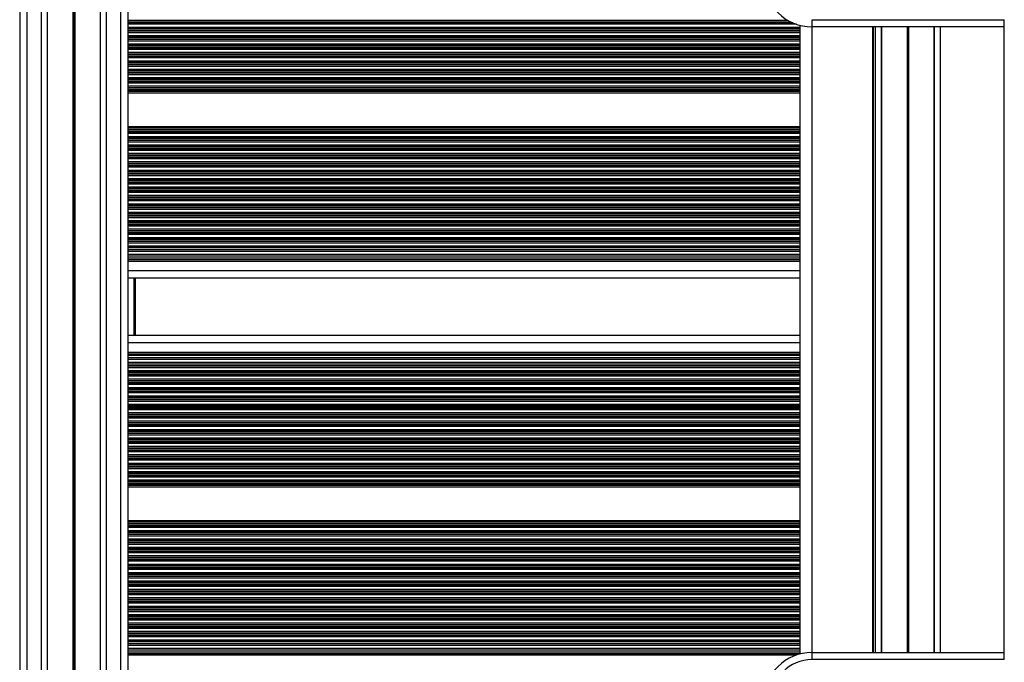
# Model space of a CAD drawing. Units: millimetres. Extents: x 679 to 8230, y 722 to 11946.
# Drawn here: x 5189 to 5598, y 3602 to 3869 of the extents above; entities that cross this region are included whole.
import ezdxf

# ---------------------------------------------------------------- set-up
doc = ezdxf.new("R2010")
doc.units = ezdxf.units.MM
doc.header["$LTSCALE"] = 100

msp = doc.modelspace()

# ---------------------------------------------------------------- linework, layer by layer
at = {"color": 7, "linetype": 'Continuous', "lineweight": 25}
for p, q in [((5222.04, 4860.06), (5222.04, 3052.15)), ((5233.53, 4861.38), (5233.53, 3052.15)), ((5188.53, 4856.01), (5188.53, 3052.15)), ((5200.02, 4857.43), (5200.02, 3052.15)), ((5210.63, 4076.07), (5210.63, 3394.23)), ((5210.76, 4076.06), (5210.76, 3394.24)), ((5210.9, 4076.05), (5210.9, 3394.24)), ((5211.16, 4076.05), (5211.16, 3394.24)), ((5211.3, 4076.06), (5211.3, 3394.24)), ((5211.43, 4076.07), (5211.43, 3394.23)), ((5518.28, 3868.9), (5598.28, 3868.9)), ((5518.28, 3865.9), (5518.28, 3868.9)), ((5598.28, 3865.9), (5598.28, 3868.9)), ((5513.28, 3605.01), (5513.28, 3866.53)), ((5598.28, 3865.9), (5518.28, 3865.9)), ((5543.8, 3605.65), (5543.8, 3865.9)), ((5547.17, 3605.65), (5547.17, 3865.9)), ((5547.25, 3605.65), (5547.25, 3865.9)), ((5569.29, 3605.65), (5569.29, 3865.9)), ((5513.28, 3773.16), (5233.53, 3773.16)), ((5513.28, 3770.53), (5233.53, 3770.53)), ((5513.28, 3769.66), (5233.53, 3769.66)), ((5513.28, 3761.35), (5233.53, 3761.35)), ((5236.53, 3761.35), (5236.53, 3737.45)), ((5513.28, 3737.45), (5233.53, 3737.45)), ((5513.28, 3729.13), (5233.53, 3729.13)), ((5513.28, 3728.26), (5233.53, 3728.26)), ((5513.28, 3725.63), (5233.53, 3725.63)), ((5513.28, 3609.26), (5233.53, 3609.26)), ((5513.28, 3606.63), (5233.53, 3606.63)), ((5513.28, 3605.76), (5233.53, 3605.76)), ((5518.28, 3602.65), (5518.28, 3605.65)), ((5518.28, 3605.65), (5598.28, 3605.65)), ((5598.28, 3602.65), (5518.28, 3602.65)), ((5598.28, 3602.65), (5598.28, 3605.65))]:
    msp.add_line(p, q, dxfattribs=at)
at = {"color": 8, "linetype": 'Continuous', "lineweight": 25}
for p, q in [((5224.53, 4860.34), (5224.53, 3052.15)), ((5230.53, 4861.03), (5230.53, 3052.15)), ((5191.53, 4856.38), (5191.53, 3052.15)), ((5197.53, 4857.12), (5197.53, 3052.15)), ((5508.23, 3868.6), (5233.53, 3868.6)), ((5508.51, 3868.44), (5233.53, 3868.44)), ((5509.86, 3867.75), (5233.53, 3867.75)), ((5510.22, 3867.59), (5233.53, 3867.59)), ((5511.75, 3866.99), (5233.53, 3866.99)), ((5513.28, 3865.7), (5233.53, 3865.7)), ((5513.28, 3865.1), (5233.53, 3865.1)), ((5513.28, 3864.94), (5233.53, 3864.94)), ((5513.28, 3864.25), (5233.53, 3864.25)), ((5513.28, 3864.09), (5233.53, 3864.09)), ((5518.28, 3605.65), (5518.28, 3865.9)), ((5543.59, 3605.65), (5543.59, 3865.9)), ((5544.68, 3605.65), (5544.68, 3865.9)), ((5557.97, 3605.65), (5557.97, 3865.9)), ((5558.08, 3605.65), (5558.08, 3865.9)), ((5558.18, 3605.65), (5558.18, 3865.9)), ((5558.38, 3605.65), (5558.38, 3865.9)), ((5558.48, 3605.65), (5558.48, 3865.9)), ((5558.58, 3605.65), (5558.58, 3865.9)), ((5569.15, 3605.65), (5569.15, 3865.9)), ((5571.78, 3605.65), (5571.78, 3865.9)), ((5598.28, 3605.65), (5598.28, 3865.9)), ((5513.28, 3863.49), (5233.53, 3863.49)), ((5513.28, 3862.2), (5233.53, 3862.2)), ((5513.28, 3861.6), (5233.53, 3861.6)), ((5513.28, 3861.44), (5233.53, 3861.44)), ((5513.28, 3860.75), (5233.53, 3860.75)), ((5513.28, 3860.59), (5233.53, 3860.59)), ((5513.28, 3859.99), (5233.53, 3859.99)), ((5513.28, 3858.7), (5233.53, 3858.7)), ((5513.28, 3858.1), (5233.53, 3858.1)), ((5513.28, 3857.94), (5233.53, 3857.94)), ((5513.28, 3857.25), (5233.53, 3857.25)), ((5513.28, 3857.09), (5233.53, 3857.09)), ((5513.28, 3856.49), (5233.53, 3856.49)), ((5513.28, 3855.2), (5233.53, 3855.2)), ((5513.28, 3854.6), (5233.53, 3854.6)), ((5513.28, 3854.44), (5233.53, 3854.44)), ((5513.28, 3853.75), (5233.53, 3853.75)), ((5513.28, 3853.59), (5233.53, 3853.59)), ((5513.28, 3852.99), (5233.53, 3852.99)), ((5513.28, 3851.7), (5233.53, 3851.7)), ((5513.28, 3851.1), (5233.53, 3851.1)), ((5513.28, 3850.94), (5233.53, 3850.94)), ((5513.28, 3850.25), (5233.53, 3850.25)), ((5513.28, 3850.09), (5233.53, 3850.09)), ((5513.28, 3849.49), (5233.53, 3849.49)), ((5513.28, 3848.2), (5233.53, 3848.2)), ((5513.28, 3847.6), (5233.53, 3847.6)), ((5513.28, 3847.44), (5233.53, 3847.44)), ((5513.28, 3846.75), (5233.53, 3846.75)), ((5513.28, 3846.59), (5233.53, 3846.59)), ((5513.28, 3845.99), (5233.53, 3845.99)), ((5513.28, 3844.7), (5233.53, 3844.7)), ((5513.28, 3844.1), (5233.53, 3844.1)), ((5513.28, 3843.94), (5233.53, 3843.94)), ((5513.28, 3843.25), (5233.53, 3843.25)), ((5513.28, 3843.09), (5233.53, 3843.09)), ((5513.28, 3842.49), (5233.53, 3842.49)), ((5513.28, 3841.2), (5233.53, 3841.2)), ((5513.28, 3840.6), (5233.53, 3840.6)), ((5513.28, 3840.44), (5233.53, 3840.44)), ((5513.28, 3839.75), (5233.53, 3839.75)), ((5513.28, 3839.59), (5233.53, 3839.59)), ((5513.28, 3838.99), (5233.53, 3838.99)), ((5513.28, 3838.35), (5233.53, 3838.35)), ((5513.28, 3824.34), (5233.53, 3824.34)), ((5513.28, 3823.7), (5233.53, 3823.7)), ((5513.28, 3823.1), (5233.53, 3823.1)), ((5513.28, 3822.94), (5233.53, 3822.94)), ((5513.28, 3822.25), (5233.53, 3822.25)), ((5513.28, 3822.09), (5233.53, 3822.09)), ((5513.28, 3821.49), (5233.53, 3821.49)), ((5513.28, 3820.2), (5233.53, 3820.2)), ((5513.28, 3819.6), (5233.53, 3819.6)), ((5513.28, 3819.44), (5233.53, 3819.44)), ((5513.28, 3818.75), (5233.53, 3818.75)), ((5513.28, 3818.59), (5233.53, 3818.59)), ((5513.28, 3817.99), (5233.53, 3817.99)), ((5513.28, 3816.7), (5233.53, 3816.7)), ((5513.28, 3816.1), (5233.53, 3816.1)), ((5513.28, 3815.94), (5233.53, 3815.94)), ((5513.28, 3815.25), (5233.53, 3815.25)), ((5513.28, 3815.09), (5233.53, 3815.09)), ((5513.28, 3814.49), (5233.53, 3814.49)), ((5513.28, 3813.2), (5233.53, 3813.2)), ((5513.28, 3812.6), (5233.53, 3812.6)), ((5513.28, 3812.44), (5233.53, 3812.44)), ((5513.28, 3811.75), (5233.53, 3811.75)), ((5513.28, 3811.59), (5233.53, 3811.59)), ((5513.28, 3810.99), (5233.53, 3810.99)), ((5513.28, 3809.7), (5233.53, 3809.7)), ((5513.28, 3809.1), (5233.53, 3809.1)), ((5513.28, 3808.94), (5233.53, 3808.94)), ((5513.28, 3808.25), (5233.53, 3808.25)), ((5513.28, 3808.09), (5233.53, 3808.09)), ((5513.28, 3807.49), (5233.53, 3807.49)), ((5513.28, 3806.2), (5233.53, 3806.2)), ((5513.28, 3805.6), (5233.53, 3805.6)), ((5513.28, 3805.44), (5233.53, 3805.44)), ((5513.28, 3804.75), (5233.53, 3804.75)), ((5513.28, 3804.59), (5233.53, 3804.59)), ((5513.28, 3803.99), (5233.53, 3803.99)), ((5513.28, 3802.7), (5233.53, 3802.7)), ((5513.28, 3802.1), (5233.53, 3802.1)), ((5513.28, 3801.94), (5233.53, 3801.94)), ((5513.28, 3801.25), (5233.53, 3801.25)), ((5513.28, 3801.09), (5233.53, 3801.09)), ((5513.28, 3800.49), (5233.53, 3800.49)), ((5513.28, 3799.2), (5233.53, 3799.2)), ((5513.28, 3798.6), (5233.53, 3798.6)), ((5513.28, 3798.44), (5233.53, 3798.44)), ((5513.28, 3797.75), (5233.53, 3797.75)), ((5513.28, 3797.59), (5233.53, 3797.59)), ((5513.28, 3796.99), (5233.53, 3796.99)), ((5513.28, 3795.7), (5233.53, 3795.7)), ((5513.28, 3795.1), (5233.53, 3795.1)), ((5513.28, 3794.94), (5233.53, 3794.94)), ((5513.28, 3794.25), (5233.53, 3794.25)), ((5513.28, 3794.09), (5233.53, 3794.09)), ((5513.28, 3793.49), (5233.53, 3793.49)), ((5513.28, 3792.2), (5233.53, 3792.2)), ((5513.28, 3791.6), (5233.53, 3791.6)), ((5513.28, 3791.44), (5233.53, 3791.44)), ((5513.28, 3790.75), (5233.53, 3790.75)), ((5513.28, 3790.59), (5233.53, 3790.59)), ((5513.28, 3789.99), (5233.53, 3789.99)), ((5513.28, 3788.7), (5233.53, 3788.7)), ((5513.28, 3788.1), (5233.53, 3788.1)), ((5513.28, 3787.94), (5233.53, 3787.94)), ((5513.28, 3787.25), (5233.53, 3787.25)), ((5513.28, 3787.09), (5233.53, 3787.09)), ((5513.28, 3786.49), (5233.53, 3786.49)), ((5513.28, 3785.2), (5233.53, 3785.2)), ((5513.28, 3784.6), (5233.53, 3784.6)), ((5513.28, 3784.44), (5233.53, 3784.44)), ((5513.28, 3783.75), (5233.53, 3783.75)), ((5513.28, 3783.59), (5233.53, 3783.59)), ((5513.28, 3782.99), (5233.53, 3782.99)), ((5513.28, 3781.7), (5233.53, 3781.7)), ((5513.28, 3781.1), (5233.53, 3781.1)), ((5513.28, 3780.94), (5233.53, 3780.94)), ((5513.28, 3780.25), (5233.53, 3780.25)), ((5513.28, 3780.09), (5233.53, 3780.09)), ((5513.28, 3779.49), (5233.53, 3779.49)), ((5513.28, 3778.2), (5233.53, 3778.2)), ((5513.28, 3777.6), (5233.53, 3777.6)), ((5513.28, 3777.44), (5233.53, 3777.44)), ((5513.28, 3776.75), (5233.53, 3776.75)), ((5513.28, 3776.59), (5233.53, 3776.59)), ((5513.28, 3775.99), (5233.53, 3775.99)), ((5513.28, 3774.7), (5233.53, 3774.7)), ((5513.28, 3774.1), (5233.53, 3774.1)), ((5513.28, 3773.94), (5233.53, 3773.94)), ((5513.28, 3772.49), (5233.53, 3772.49)), ((5513.28, 3771.2), (5233.53, 3771.2)), ((5513.28, 3768.99), (5233.53, 3768.99)), ((5513.28, 3768.35), (5233.53, 3768.35)), ((5513.28, 3764.35), (5233.53, 3764.35)), ((5236.03, 3761.35), (5236.03, 3737.45)), ((5513.28, 3734.45), (5233.53, 3734.45)), ((5513.28, 3730.45), (5233.53, 3730.45)), ((5513.28, 3729.8), (5233.53, 3729.8)), ((5513.28, 3727.59), (5233.53, 3727.59)), ((5513.28, 3726.3), (5233.53, 3726.3)), ((5513.28, 3724.85), (5233.53, 3724.85)), ((5513.28, 3724.69), (5233.53, 3724.69)), ((5513.28, 3724.09), (5233.53, 3724.09)), ((5513.28, 3722.8), (5233.53, 3722.8)), ((5513.28, 3722.2), (5233.53, 3722.2)), ((5513.28, 3722.04), (5233.53, 3722.04)), ((5513.28, 3721.35), (5233.53, 3721.35)), ((5513.28, 3721.19), (5233.53, 3721.19)), ((5513.28, 3720.59), (5233.53, 3720.59)), ((5513.28, 3719.3), (5233.53, 3719.3)), ((5513.28, 3718.7), (5233.53, 3718.7)), ((5513.28, 3718.54), (5233.53, 3718.54)), ((5513.28, 3717.85), (5233.53, 3717.85)), ((5513.28, 3717.69), (5233.53, 3717.69)), ((5513.28, 3717.09), (5233.53, 3717.09)), ((5513.28, 3715.8), (5233.53, 3715.8)), ((5513.28, 3715.2), (5233.53, 3715.2)), ((5513.28, 3715.04), (5233.53, 3715.04)), ((5513.28, 3714.35), (5233.53, 3714.35)), ((5513.28, 3714.19), (5233.53, 3714.19)), ((5513.28, 3713.59), (5233.53, 3713.59)), ((5513.28, 3712.3), (5233.53, 3712.3)), ((5513.28, 3711.7), (5233.53, 3711.7)), ((5513.28, 3711.54), (5233.53, 3711.54)), ((5513.28, 3710.85), (5233.53, 3710.85)), ((5513.28, 3710.69), (5233.53, 3710.69)), ((5513.28, 3710.09), (5233.53, 3710.09)), ((5513.28, 3708.8), (5233.53, 3708.8)), ((5513.28, 3708.2), (5233.53, 3708.2)), ((5513.28, 3708.04), (5233.53, 3708.04)), ((5513.28, 3707.35), (5233.53, 3707.35)), ((5513.28, 3707.19), (5233.53, 3707.19)), ((5513.28, 3706.59), (5233.53, 3706.59)), ((5513.28, 3705.3), (5233.53, 3705.3)), ((5513.28, 3704.7), (5233.53, 3704.7)), ((5513.28, 3704.54), (5233.53, 3704.54)), ((5513.28, 3703.85), (5233.53, 3703.85)), ((5513.28, 3703.69), (5233.53, 3703.69)), ((5513.28, 3703.09), (5233.53, 3703.09)), ((5513.28, 3701.8), (5233.53, 3701.8)), ((5513.28, 3701.2), (5233.53, 3701.2)), ((5513.28, 3701.04), (5233.53, 3701.04)), ((5513.28, 3700.35), (5233.53, 3700.35)), ((5513.28, 3700.19), (5233.53, 3700.19)), ((5513.28, 3699.59), (5233.53, 3699.59)), ((5513.28, 3698.3), (5233.53, 3698.3)), ((5513.28, 3697.7), (5233.53, 3697.7)), ((5513.28, 3697.54), (5233.53, 3697.54)), ((5513.28, 3696.85), (5233.53, 3696.85)), ((5513.28, 3696.69), (5233.53, 3696.69)), ((5513.28, 3696.09), (5233.53, 3696.09)), ((5513.28, 3694.8), (5233.53, 3694.8)), ((5513.28, 3694.2), (5233.53, 3694.2)), ((5513.28, 3694.04), (5233.53, 3694.04)), ((5513.28, 3693.35), (5233.53, 3693.35)), ((5513.28, 3693.19), (5233.53, 3693.19)), ((5513.28, 3692.59), (5233.53, 3692.59)), ((5513.28, 3691.3), (5233.53, 3691.3)), ((5513.28, 3690.7), (5233.53, 3690.7)), ((5513.28, 3690.54), (5233.53, 3690.54)), ((5513.28, 3689.85), (5233.53, 3689.85)), ((5513.28, 3689.69), (5233.53, 3689.69)), ((5513.28, 3689.09), (5233.53, 3689.09)), ((5513.28, 3687.8), (5233.53, 3687.8)), ((5513.28, 3687.2), (5233.53, 3687.2)), ((5513.28, 3687.04), (5233.53, 3687.04)), ((5513.28, 3686.35), (5233.53, 3686.35)), ((5513.28, 3686.19), (5233.53, 3686.19)), ((5513.28, 3685.59), (5233.53, 3685.59)), ((5513.28, 3684.3), (5233.53, 3684.3)), ((5513.28, 3683.7), (5233.53, 3683.7)), ((5513.28, 3683.54), (5233.53, 3683.54)), ((5513.28, 3682.85), (5233.53, 3682.85)), ((5513.28, 3682.69), (5233.53, 3682.69)), ((5513.28, 3682.09), (5233.53, 3682.09)), ((5513.28, 3680.8), (5233.53, 3680.8)), ((5513.28, 3680.2), (5233.53, 3680.2)), ((5513.28, 3680.04), (5233.53, 3680.04)), ((5513.28, 3679.35), (5233.53, 3679.35)), ((5513.28, 3679.19), (5233.53, 3679.19)), ((5513.28, 3678.59), (5233.53, 3678.59)), ((5513.28, 3677.3), (5233.53, 3677.3)), ((5513.28, 3676.7), (5233.53, 3676.7)), ((5513.28, 3676.54), (5233.53, 3676.54)), ((5513.28, 3675.85), (5233.53, 3675.85)), ((5513.28, 3675.69), (5233.53, 3675.69)), ((5513.28, 3675.09), (5233.53, 3675.09)), ((5513.28, 3674.45), (5233.53, 3674.45)), ((5513.28, 3660.44), (5233.53, 3660.44)), ((5513.28, 3659.8), (5233.53, 3659.8)), ((5513.28, 3659.2), (5233.53, 3659.2)), ((5513.28, 3659.04), (5233.53, 3659.04)), ((5513.28, 3658.35), (5233.53, 3658.35)), ((5513.28, 3658.19), (5233.53, 3658.19)), ((5513.28, 3657.59), (5233.53, 3657.59)), ((5513.28, 3656.3), (5233.53, 3656.3)), ((5513.28, 3655.7), (5233.53, 3655.7)), ((5513.28, 3655.54), (5233.53, 3655.54)), ((5513.28, 3654.85), (5233.53, 3654.85)), ((5513.28, 3654.69), (5233.53, 3654.69)), ((5513.28, 3654.09), (5233.53, 3654.09)), ((5513.28, 3652.8), (5233.53, 3652.8)), ((5513.28, 3652.2), (5233.53, 3652.2)), ((5513.28, 3652.04), (5233.53, 3652.04)), ((5513.28, 3651.35), (5233.53, 3651.35)), ((5513.28, 3651.19), (5233.53, 3651.19)), ((5513.28, 3650.59), (5233.53, 3650.59)), ((5513.28, 3649.3), (5233.53, 3649.3)), ((5513.28, 3648.7), (5233.53, 3648.7)), ((5513.28, 3648.54), (5233.53, 3648.54)), ((5513.28, 3647.85), (5233.53, 3647.85)), ((5513.28, 3647.69), (5233.53, 3647.69)), ((5513.28, 3647.09), (5233.53, 3647.09)), ((5513.28, 3645.8), (5233.53, 3645.8)), ((5513.28, 3645.2), (5233.53, 3645.2)), ((5513.28, 3645.04), (5233.53, 3645.04)), ((5513.28, 3644.35), (5233.53, 3644.35)), ((5513.28, 3644.19), (5233.53, 3644.19)), ((5513.28, 3643.59), (5233.53, 3643.59)), ((5513.28, 3642.3), (5233.53, 3642.3)), ((5513.28, 3641.7), (5233.53, 3641.7)), ((5513.28, 3641.54), (5233.53, 3641.54)), ((5513.28, 3640.85), (5233.53, 3640.85)), ((5513.28, 3640.69), (5233.53, 3640.69)), ((5513.28, 3640.09), (5233.53, 3640.09)), ((5513.28, 3638.8), (5233.53, 3638.8)), ((5513.28, 3638.2), (5233.53, 3638.2)), ((5513.28, 3638.04), (5233.53, 3638.04)), ((5513.28, 3637.35), (5233.53, 3637.35)), ((5513.28, 3637.19), (5233.53, 3637.19)), ((5513.28, 3636.59), (5233.53, 3636.59)), ((5513.28, 3635.3), (5233.53, 3635.3)), ((5513.28, 3634.7), (5233.53, 3634.7)), ((5513.28, 3634.54), (5233.53, 3634.54)), ((5513.28, 3633.85), (5233.53, 3633.85)), ((5513.28, 3633.69), (5233.53, 3633.69)), ((5513.28, 3633.09), (5233.53, 3633.09)), ((5513.28, 3631.8), (5233.53, 3631.8)), ((5513.28, 3631.2), (5233.53, 3631.2)), ((5513.28, 3631.04), (5233.53, 3631.04)), ((5513.28, 3630.35), (5233.53, 3630.35)), ((5513.28, 3630.19), (5233.53, 3630.19)), ((5513.28, 3629.59), (5233.53, 3629.59)), ((5513.28, 3628.3), (5233.53, 3628.3)), ((5513.28, 3627.7), (5233.53, 3627.7)), ((5513.28, 3627.54), (5233.53, 3627.54)), ((5513.28, 3626.85), (5233.53, 3626.85)), ((5513.28, 3626.69), (5233.53, 3626.69)), ((5513.28, 3626.09), (5233.53, 3626.09)), ((5513.28, 3624.8), (5233.53, 3624.8)), ((5513.28, 3624.2), (5233.53, 3624.2)), ((5513.28, 3624.04), (5233.53, 3624.04)), ((5513.28, 3623.35), (5233.53, 3623.35)), ((5513.28, 3623.19), (5233.53, 3623.19)), ((5513.28, 3622.59), (5233.53, 3622.59)), ((5513.28, 3621.3), (5233.53, 3621.3)), ((5513.28, 3620.7), (5233.53, 3620.7)), ((5513.28, 3620.54), (5233.53, 3620.54)), ((5513.28, 3619.85), (5233.53, 3619.85)), ((5513.28, 3619.69), (5233.53, 3619.69)), ((5513.28, 3619.09), (5233.53, 3619.09)), ((5513.28, 3617.8), (5233.53, 3617.8)), ((5513.28, 3617.2), (5233.53, 3617.2)), ((5513.28, 3617.04), (5233.53, 3617.04)), ((5513.28, 3616.35), (5233.53, 3616.35)), ((5513.28, 3616.19), (5233.53, 3616.19)), ((5513.28, 3615.59), (5233.53, 3615.59)), ((5513.28, 3614.3), (5233.53, 3614.3)), ((5513.28, 3613.7), (5233.53, 3613.7)), ((5513.28, 3613.54), (5233.53, 3613.54)), ((5513.28, 3612.85), (5233.53, 3612.85)), ((5513.28, 3612.69), (5233.53, 3612.69)), ((5513.28, 3612.09), (5233.53, 3612.09)), ((5513.28, 3610.8), (5233.53, 3610.8)), ((5513.28, 3610.2), (5233.53, 3610.2)), ((5513.28, 3610.04), (5233.53, 3610.04)), ((5513.28, 3608.59), (5233.53, 3608.59)), ((5513.28, 3607.3), (5233.53, 3607.3)), ((5513.28, 3605.09), (5233.53, 3605.09)), ((5511.46, 3604.45), (5233.53, 3604.45))]:
    msp.add_line(p, q, dxfattribs=at)
at = {"color": 7, "linetype": 'Continuous', "lineweight": 25}
for centre, radius, start, end in [((5518.28, 3885.9), 20, 180, 270), ((5518.28, 3585.65), 20, 90, 180), ((5518.28, 3585.65), 17, 90, 180)]:
    msp.add_arc(centre, radius, start, end, dxfattribs=at)

doc.saveas('drawing.dxf')
